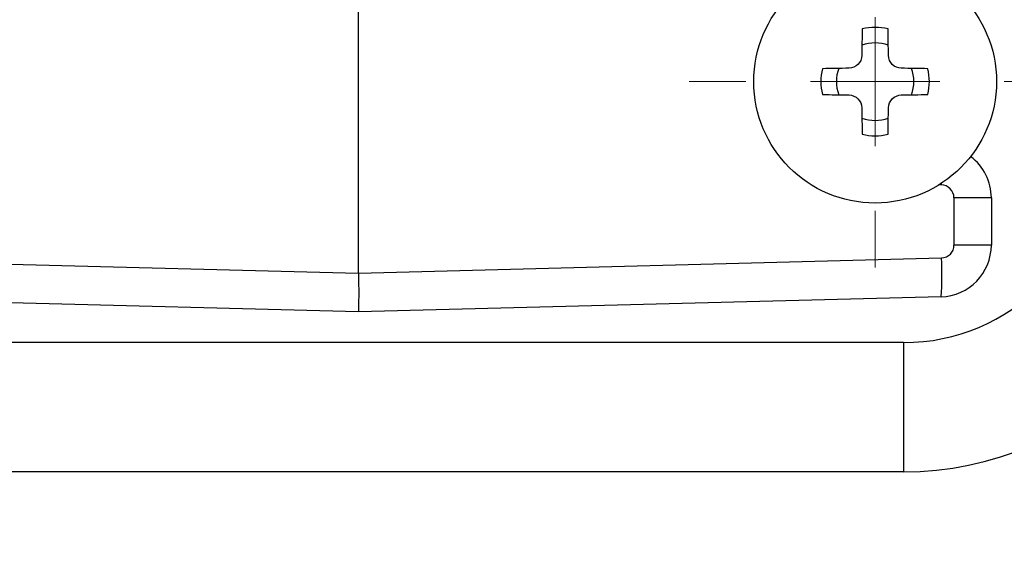
# Model space of a CAD drawing. Units: millimetres. Extents: x 1828 to 14184, y -627 to 4160.
# Drawn here: x 12162 to 12200, y 4009 to 4030 of the extents above; entities that cross this region are included whole.
import ezdxf

# ---------------------------------------------------------------- set-up
doc = ezdxf.new("R2010")
doc.units = ezdxf.units.MM
doc.layers.add('Dimensions', color=8, linetype='Continuous', lineweight=13)
doc.styles.add('SLDTEXTSTYLE0', font='TXT', dxfattribs={"width": 0.75})
doc.dimstyles.new('SLDDIMSTYLE0', dxfattribs={"dimtxt": 2.5, "dimasz": 3.556, "dimexe": 0, "dimexo": 0.0625, "dimtad": 1, "dimdec": 0, "dimlfac": 5, "dimrnd": 1e-09, "dimzin": 12, "dimdsep": 46, "dimtxsty": 'SLDTEXTSTYLE0', "dimsah": 1, "dimcen": 0.09, "dimadec": 0, "dimazin": 3, "dimtfac": 1, "dimtdec": 0, "dimtofl": 0, "dimtmove": 0, "dimatfit": 3, "dimfxl": 1, "dimfrac": 2, "dimtolj": 1, "dimtzin": 12, "dimarcsym": 0})

# ---------------------------------------------------------------- blocks, each defined once
blk = doc.blocks.new('*D84')
at = {"layer": 'Defpoints', "color": 0, "transparency": 16777216}
for p in [(11971.021, 4104.387), (12442.043, 4104.387), (12442.043, 3760.968)]:
    blk.add_point(p, dxfattribs=at)
at = {"layer": 'Dimensions', "color": 0, "lineweight": -2, "transparency": 16777216}
for p, q in [((11971.021, 4104.325), (11971.021, 3760.968)), ((12442.043, 4104.325), (12442.043, 3760.968)), ((11974.577, 3760.968), (12438.487, 3760.968))]:
    blk.add_line(p, q, dxfattribs=at)
at = {"layer": 'Dimensions', "color": 0, "transparency": 16777216}
for points in [[(11974.577, 3761.561), (11974.577, 3760.376), (11971.021, 3760.968)], [(12438.487, 3761.561), (12438.487, 3760.376), (12442.043, 3760.968)]]:
    blk.add_solid(points, dxfattribs=at)
at = {"layer": 'Dimensions', "color": 0, "transparency": 16777216, "insert": (12206.532, 3764.093), "char_height": 2.5, "attachment_point": 2, "style": 'SLDTEXTSTYLE0'}
blk.add_mtext('\\A1;2355', dxfattribs=at)
blk = doc.blocks.new('SW_CENTERMARKSYMBOL_38')
at = {"layer": 'Dimensions', "color": 0}
for p, q in [((0, 1), (0, 1.44)), ((0, 0), (0, 0.5)), ((-1, 0), (-1.44, 0)), ((0, 0), (-0.5, 0)), ((0, 0), (0, -0.5)), ((0, 0), (0.5, 0)), ((1, 0), (1.44, 0)), ((0, -1), (0, -1.44))]:
    blk.add_line(p, q, dxfattribs=at)

msp = doc.modelspace()

# ---------------------------------------------------------------- linework, layer by layer
at = {"color": 7, "linetype": 'Continuous', "lineweight": 25}
for p, q in [((12175.404, 4027.919), (12175.404, 4031.422)), ((12175.404, 4019.994), (12175.404, 4027.919)), ((12198.48, 4021.086), (12198.48, 4022.914)), ((12199.926, 4022.914), (12198.48, 4022.914)), ((12199.926, 4022.914), (12199.926, 4021.086)), ((12199.926, 4021.086), (12198.48, 4021.086)), ((12175.404, 4019.994), (12197.993, 4020.586)), ((12153.7, 4020.563), (12175.404, 4019.994)), ((12175.404, 4019.994), (12175.404, 4019.994)), ((12175.404, 4018.494), (12153.7, 4019.062)), ((12197.977, 4019.085), (12175.404, 4018.494)), ((12196.523, 4017.309), (12126.46, 4017.309)), ((12196.523, 4017.309), (12196.523, 4012.305)), ((12196.523, 4012.305), (12126.46, 4012.305))]:
    msp.add_line(p, q, dxfattribs=at)
at = {"color": 8, "linetype": 'Continuous', "lineweight": 25}
for p, q in [((12197.979, 4023.415), (12197.892, 4023.415)), ((12197.979, 4023.47), (12197.979, 4023.415))]:
    msp.add_line(p, q, dxfattribs=at)
at = {"color": 7, "linetype": 'Continuous', "lineweight": 25, "flags": 128}
for points in [[(12194.922, 4029.46), (12194.92, 4029.333), (12194.917, 4029.206), (12194.915, 4029.078), (12194.913, 4028.949), (12194.911, 4028.82), (12194.908, 4028.69), (12194.906, 4028.559), (12194.904, 4028.428)], [(12195.941, 4028.428), (12195.938, 4028.559), (12195.936, 4028.69), (12195.934, 4028.82), (12195.932, 4028.949), (12195.929, 4029.078), (12195.927, 4029.206), (12195.925, 4029.333), (12195.923, 4029.46)], [(12194.412, 4027.937), (12194.281, 4027.934), (12194.151, 4027.932), (12194.021, 4027.93), (12193.891, 4027.928), (12193.763, 4027.925), (12193.635, 4027.923), (12193.507, 4027.921), (12193.381, 4027.919)], [(12197.464, 4027.919), (12197.337, 4027.921), (12197.21, 4027.923), (12197.082, 4027.925), (12196.953, 4027.928), (12196.824, 4027.93), (12196.694, 4027.932), (12196.563, 4027.934), (12196.432, 4027.937)], [(12193.381, 4026.918), (12193.507, 4026.916), (12193.635, 4026.913), (12193.763, 4026.911), (12193.891, 4026.909), (12194.021, 4026.907), (12194.151, 4026.904), (12194.281, 4026.902), (12194.412, 4026.9)], [(12196.432, 4026.9), (12196.563, 4026.902), (12196.694, 4026.904), (12196.824, 4026.907), (12196.953, 4026.909), (12197.082, 4026.911), (12197.21, 4026.913), (12197.337, 4026.916), (12197.464, 4026.918)], [(12194.904, 4026.408), (12194.906, 4026.277), (12194.908, 4026.147), (12194.911, 4026.017), (12194.913, 4025.887), (12194.915, 4025.759), (12194.917, 4025.631), (12194.92, 4025.503), (12194.922, 4025.377)], [(12195.923, 4025.377), (12195.925, 4025.503), (12195.927, 4025.631), (12195.929, 4025.759), (12195.932, 4025.887), (12195.934, 4026.017), (12195.936, 4026.147), (12195.938, 4026.277), (12195.941, 4026.408)]]:
    msp.add_lwpolyline(points, dxfattribs=at)
at = {"color": 7, "linetype": 'Continuous', "lineweight": 25}
msp.add_circle((12195.422, 4027.418), 4.704, dxfattribs=at)
for centre, radius, start, end in [((12195.422, 4027.418), 2.102, 76.2259, 103.7741), ((12195.422, 4027.418), 1.501, 70.0831, 109.9169), ((12195.422, 4027.418), 2.102, 166.2259, 193.7741), ((12195.422, 4027.418), 1.501, 160.0831, 199.9169), ((12195.422, 4027.418), 1.501, 340.0831, 19.9169), ((12195.422, 4027.418), 2.102, 346.2259, 13.7741), ((12195.422, 4027.418), 1.501, 250.0831, 289.9169), ((12195.422, 4027.418), 2.102, 256.2259, 283.7741), ((12196.523, 4024.816), 7.507, 270, 0), ((12196.523, 4024.816), 12.511, 270, 0), ((12197.924, 4022.914), 2.002, 0, 53.1606), ((12197.979, 4022.914), 0.5, 0, 90), ((12197.924, 4021.086), 2.002, 271.5, 0), ((12197.979, 4021.086), 0.5, 271.5, 0), ((12187.729, 4019.942), 10.284, 355.2157, 3.5854)]:
    msp.add_arc(centre, radius, start, end, dxfattribs=at)
for points, knots in [([(12194.904, 4028.428), (12194.901, 4028.3), (12194.848, 4028.174), (12194.667, 4027.993), (12194.54, 4027.939), (12194.412, 4027.937)], [0, 0, 0, 0, 0.5, 0.5, 1, 1, 1, 1]), ([(12196.432, 4027.937), (12196.304, 4027.939), (12196.178, 4027.992), (12195.997, 4028.174), (12195.943, 4028.3), (12195.941, 4028.428)], [0, 0, 0, 0, 0.5, 0.5, 1, 1, 1, 1]), ([(12194.412, 4026.9), (12194.54, 4026.897), (12194.666, 4026.844), (12194.848, 4026.663), (12194.901, 4026.536), (12194.904, 4026.408)], [0, 0, 0, 0, 0.5, 0.5, 1, 1, 1, 1]), ([(12195.941, 4026.408), (12195.943, 4026.536), (12195.996, 4026.662), (12196.178, 4026.844), (12196.304, 4026.897), (12196.432, 4026.9)], [0, 0, 0, 0, 0.5, 0.5, 1, 1, 1, 1]), ([(12175.404, 4019.994), (12175.405, 4019.895), (12175.405, 4019.798), (12175.405, 4019.606), (12175.406, 4019.511), (12175.406, 4019.329), (12175.406, 4019.243), (12175.406, 4019.08), (12175.406, 4019.003), (12175.405, 4018.795), (12175.405, 4018.683), (12175.404, 4018.533), (12175.404, 4018.494), (12175.404, 4018.494)], [0, 0, 0, 0, 0.125, 0.125, 0.25, 0.25, 0.375, 0.375, 0.5, 0.5, 0.75, 0.75, 1, 1, 1, 1])]:
    msp.add_open_spline(points, degree=3, knots=knots, dxfattribs=at)
msp.add_open_spline([(12175.404, 4027.919), (12175.404, 4027.919), (12175.404, 4027.919), (12175.404, 4027.919)], degree=3, dxfattribs=at)

# ---------------------------------------------------------------- block references
at = {"layer": 'Dimensions', "xscale": 5.004488316482782, "yscale": 5.004488316482782, "zscale": 5.004488316482782}
msp.add_blockref('SW_CENTERMARKSYMBOL_38', (12195.422, 4027.418), dxfattribs=at)

# ---------------------------------------------------------------- dimensions: what is measured, and where the dimension line sits
at = {"layer": 'Dimensions'}
dim = msp.add_linear_dim(base=(12442.043, 3760.968), p1=(11971.021, 4104.387), p2=(12442.043, 4104.387), dimstyle='SLDDIMSTYLE0', dxfattribs=at)
dim.commit()
dim.dimension.update_dxf_attribs({"geometry": '*D84', "text_midpoint": (12206.532, 3760.968), "dimtype": 160})

doc.saveas('drawing.dxf')
